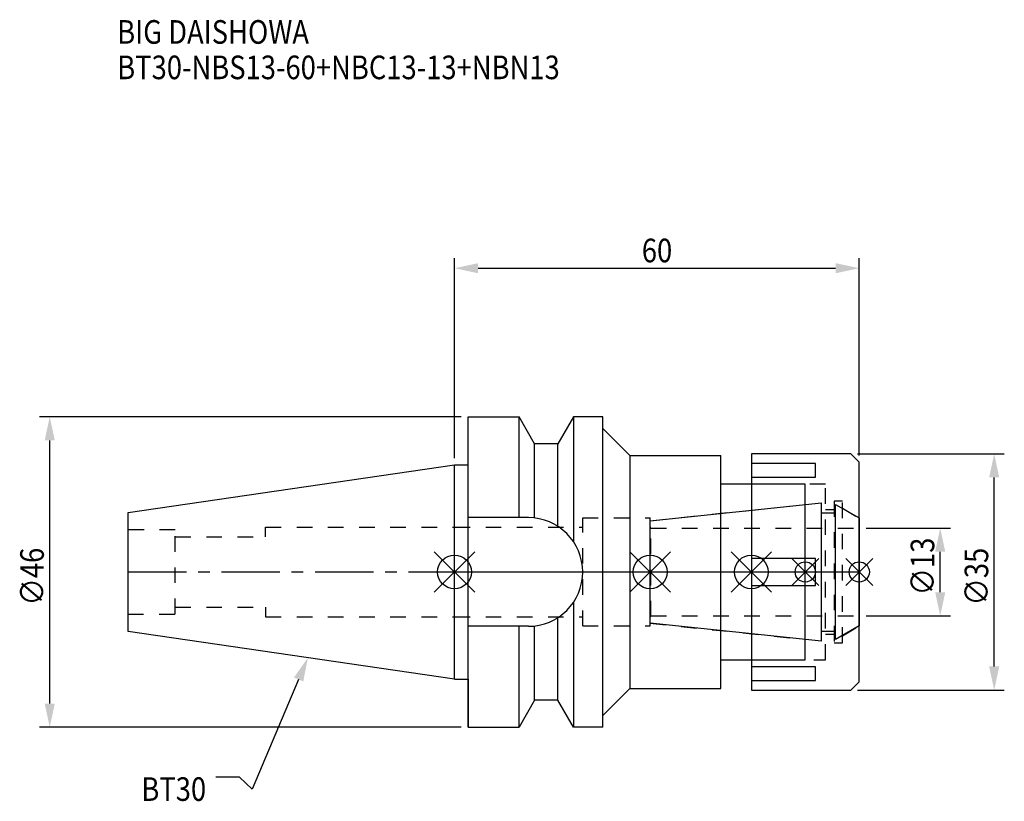
# Model space of a CAD drawing. Extents: x -64 to 82, y -34 to 82.
import ezdxf

# ---------------------------------------------------------------- set-up
doc = ezdxf.new("R2010")
doc.units = 0
doc.header["$LTSCALE"] = 23.1
doc.header["$PDMODE"] = 3
doc.header["$PDSIZE"] = 8
doc.linetypes.add('CENTER', pattern=[0.6, 0.375, -0.075, 0.075, -0.075])
doc.linetypes.add('DASHED', pattern=[0.2, 0.1, -0.1])
doc.layers.get('0').update_dxf_attribs({"linetype": 'CONTINUOUS'})
doc.layers.get('DEFPOINTS').update_dxf_attribs({"linetype": 'CONTINUOUS'})
for name, color, linetype in [('1', 4, 'CONTINUOUS'), ('2', 7, 'CONTINUOUS'), ('3', 1, 'DASHED'), ('4', 2, 'CENTER'), ('6', 5, 'CONTINUOUS'), ('NOCUT', 7, 'CONTINUOUS'), ('SK1', 4, 'CONTINUOUS'), ('SK3', 1, 'DASHED'), ('SK4', 2, 'CENTER')]:
    doc.layers.add(name, color=color, linetype=linetype)
doc.styles.get("Standard").update_dxf_attribs({"font": 'txt', "width": 0.85})
doc.dimstyles.get("Standard").update_dxf_attribs({"dimtxt": 3.5, "dimasz": 3.5, "dimexe": 1.5, "dimexo": 1, "dimtad": 1, "dimblk": '_FILLED', "dimblk1": '_FILLED', "dimblk2": '_FILLED', "dimcen": 0.09, "dimazin": 3, "dimtol": 1, "dimtp": 0.01, "dimtm": 0.01, "dimtfac": 1, "dimtofl": 0, "dimtmove": 0, "dimatfit": 3})

# ---------------------------------------------------------------- blocks, each defined once
blk = doc.blocks.new('_FILLED')
at = {"color": 0, "linetype": 'BYBLOCK'}
blk.add_solid([(0, 0), (-1, 0.214), (-1, -0.214)], dxfattribs=at)
blk = doc.blocks.new('*U13')
at = {"layer": '2', "color": 0, "width": 0.85}
blk.add_text('60', height=3.5, dxfattribs=at).set_placement((27.76875, 45.875))
blk = doc.blocks.new('*D1')
at = {"layer": '2', "color": 0}
for p, q in [((0, 16.875), (0, 46.5)), ((60, 17.25), (60, 46.5)), ((3.5, 45), (56.5, 45))]:
    blk.add_line(p, q, dxfattribs=at)
at = {"layer": 'DEFPOINTS', "color": 0}
for p in [(60, 45), (60, 16.25), (0, 15.875)]:
    blk.add_point(p, dxfattribs=at)
blk.add_blockref('*U13', (0, 0))
at = {"layer": '2', "color": 0, "xscale": 3.5, "yscale": 3.5, "zscale": 3.5, "rotation": 180}
blk.add_blockref('_FILLED', (0, 45), dxfattribs=at)
at = {"layer": '2', "color": 0, "xscale": 3.5, "yscale": 3.5, "zscale": 3.5}
blk.add_blockref('_FILLED', (60, 45), dxfattribs=at)
blk = doc.blocks.new('*U12')
at = {"layer": '2', "color": 0, "width": 0.85}
blk.add_text('∅46', height=3.5, rotation=90, dxfattribs=at).set_placement((-60.88, -4.97))
blk = doc.blocks.new('*D2')
at = {"layer": '2', "color": 0}
for p, q in [((1, 23), (-61.5, 23)), ((-60, -19.5), (-60, 19.5)), ((1, -23), (-61.5, -23))]:
    blk.add_line(p, q, dxfattribs=at)
at = {"layer": 'DEFPOINTS', "color": 0}
for p in [(-60, 23), (2, 23), (2, -23)]:
    blk.add_point(p, dxfattribs=at)
blk.add_blockref('*U12', (0, 0))
at = {"layer": '2', "color": 0, "xscale": 3.5, "yscale": 3.5, "zscale": 3.5}
for p, rotation in [((-60, 23), 90), ((-60, -23), 270)]:
    blk.add_blockref('_FILLED', p, dxfattribs=dict(at, rotation=rotation))
blk = doc.blocks.new('*U11')
at = {"layer": '2', "color": 0, "width": 0.85}
blk.add_text('∅13', height=3.5, rotation=90, dxfattribs=at).set_placement((71.12, -3.47))
blk = doc.blocks.new('*D3')
at = {"layer": '2', "color": 0}
for p, q in [((61, 6.5), (73.5, 6.5)), ((72, -3), (72, 3)), ((61, -6.5), (73.5, -6.5))]:
    blk.add_line(p, q, dxfattribs=at)
at = {"layer": 'DEFPOINTS', "color": 0}
for p in [(60, 6.5), (72, 6.5), (60, -6.5)]:
    blk.add_point(p, dxfattribs=at)
blk.add_blockref('*U11', (0, 0))
at = {"layer": '2', "color": 0, "xscale": 3.5, "yscale": 3.5, "zscale": 3.5}
for p, rotation in [((72, 6.5), 90), ((72, -6.5), 270)]:
    blk.add_blockref('_FILLED', p, dxfattribs=dict(at, rotation=rotation))
blk = doc.blocks.new('*U10')
at = {"layer": '2', "color": 0, "width": 0.85}
blk.add_text('∅35', height=3.5, rotation=90, dxfattribs=at).set_placement((79.12, -4.97))
blk = doc.blocks.new('*D4')
at = {"layer": '2', "color": 0}
for p, q in [((59.75, 17.5), (81.5, 17.5)), ((80, -14), (80, 14)), ((59.75, -17.5), (81.5, -17.5))]:
    blk.add_line(p, q, dxfattribs=at)
at = {"layer": 'DEFPOINTS', "color": 0}
for p in [(58.75, 17.5), (80, 17.5), (58.75, -17.5)]:
    blk.add_point(p, dxfattribs=at)
blk.add_blockref('*U10', (0, 0))
at = {"layer": '2', "color": 0, "xscale": 3.5, "yscale": 3.5, "zscale": 3.5}
for p, rotation in [((80, 17.5), 90), ((80, -17.5), 270)]:
    blk.add_blockref('_FILLED', p, dxfattribs=dict(at, rotation=rotation))
blk = doc.blocks.new('*U7')
at = {"layer": '6', "width": 0.85}
for s, p in [('BIG DAISHOWA', (-50, 78.25)), ('BT30-NBS13-60+NBC13-13+NBN13', (-50, 73))]:
    blk.add_text(s, height=3.5, dxfattribs=at).set_placement(p)
blk = doc.blocks.new('*U8')
at = {"layer": '6'}
blk.add_lwpolyline([(-23.11, -15.93), (-30.01, -32.16), (-31.88, -30.41), (-35.38, -30.41)], dxfattribs=at)
at = {"layer": '6', "xscale": 3.5, "yscale": 3.5, "zscale": 3.5, "rotation": 66.9820804073786}
blk.add_blockref('_FILLED', (-21.74, -12.7), dxfattribs=at)
blk = doc.blocks.new('*U9')
at = {"layer": '6', "width": 0.85}
blk.add_text('BT30', height=3.5, dxfattribs=at).set_placement((-46.42, -33.91))

msp = doc.modelspace()

# ---------------------------------------------------------------- linework, layer by layer
for p, q in [((3, 3), (-3, -3)), ((-3, 3), (3, -3)), ((26, -3), (32, 3)), ((32, -3), (26, 3)), ((41, -3), (47, 3)), ((47, -3), (41, 3)), ((54, 2), (50, -2)), ((54, -2), (50, 2)), ((58, -2), (62, 2)), ((62, -2), (58, 2))]:
    msp.add_line(p, q)
for centre, radius in [((0, 0), 2.5), ((29, 0), 2.5), ((44, 0), 2.5), ((52, 0), 1.5), ((60, 0), 1.5)]:
    msp.add_circle(centre, radius)
at = {"layer": '1'}
for p, q in [((2, -23), (2, 23)), ((2, 23), (9.567, 23)), ((9.567, 8.05), (9.567, 23)), ((11.877, 19), (9.567, 23)), ((17.633, 23), (15.323, 19)), ((17.633, 23), (17.633, 4.488)), ((22, 23), (17.633, 23)), ((22, -23), (22, 23)), ((22, 21.25), (26, 17.25)), ((11.877, 7.996), (11.877, 19)), ((15.323, 19), (11.877, 19)), ((15.323, 6.758), (15.323, 19)), ((26, 17.25), (26, -17.25)), ((26, 17.25), (39.5, 17.25)), ((39.5, -17.25), (39.5, 17.25)), ((58.75, 17.5), (44, 17.5)), ((44, 17.5), (44, -17.5)), ((53.5, 16.056), (44, 16.056)), ((53.5, 14.056), (53.5, 16.056)), ((60, 16.25), (58.75, 17.5)), ((60, -16.25), (60, 16.25)), ((0, 15.875), (2, 15.875)), ((44, 14.056), (53.5, 14.056)), ((52, 13), (39.5, 13)), ((52, -13), (52, 13)), ((10.95, 8.05), (2, 8.05)), ((53.5, 2), (44, 2)), ((53.5, -2), (53.5, 2)), ((44, -2), (53.5, -2)), ((17.633, -4.488), (17.633, -23)), ((15.323, -19), (15.323, -6.758)), ((10.95, -8.05), (2, -8.05)), ((9.567, -23), (9.567, -8.05)), ((11.877, -19), (11.877, -7.996)), ((39.5, -13), (52, -13)), ((53.5, -14.056), (44, -14.056)), ((53.5, -16.056), (53.5, -14.056)), ((0, -15.875), (2, -15.875)), ((22, -21.25), (26, -17.25)), ((26, -17.25), (39.5, -17.25)), ((44, -16.056), (53.5, -16.056)), ((44, -17.5), (58.75, -17.5)), ((58.75, -17.5), (60, -16.25)), ((11.877, -19), (9.567, -23)), ((15.323, -19), (11.877, -19)), ((17.633, -23), (15.323, -19)), ((2, -23), (9.567, -23)), ((22, -23), (17.633, -23))]:
    msp.add_line(p, q, dxfattribs=at)
msp.add_arc((10.95, 0), 8.05, 270, 90, dxfattribs=at)
at = {"layer": '3'}
for p, q in [((55, 13), (44, 13)), ((55, -13), (55, 13)), ((57.5, 10.5), (56.3, 10.5)), ((56.3, 10.5), (56.3, -10.5)), ((57.5, -10.5), (57.5, 10.5)), ((29, 7.583), (52, 10)), ((55, 9.25), (56.3, 9.25)), ((57.5, 9.443), (60, 8)), ((19, 8), (29, 8)), ((19, -8), (19, 8)), ((29, -8), (29, 8)), ((0, 6.65), (19, 6.65)), ((0, -6.65), (19, -6.65)), ((19, -8), (29, -8)), ((29, -7.583), (52, -10)), ((57.5, -9.443), (60, -8)), ((56.3, -9.25), (55, -9.25)), ((56.3, -10.5), (57.5, -10.5)), ((44, -13), (55, -13))]:
    msp.add_line(p, q, dxfattribs=at)
at = {"layer": '4'}
msp.add_line((0, 0), (60, 0), dxfattribs=at)
at = {"layer": 'NOCUT'}
for p, q in [((0, -15.875), (0, 0)), ((0, 0), (60, 0)), ((29, -7.583), (29, 0)), ((44, 0), (44, -17.5)), ((52, -13), (52, 0)), ((60, -16.25), (60, 0)), ((54.379, -10.25), (29, -7.583)), ((54.379, -8.75), (56.5, -8.75)), ((54.379, -10.25), (54.379, -8.75)), ((60, -8), (56.5, -10.021)), ((56.5, -10.021), (56.5, -8.75)), ((39.5, -13), (52, -13)), ((39.5, -17.25), (39.5, -13)), ((0, -15.875), (2, -15.875)), ((2, -15.875), (2, -23)), ((22, -21.25), (26, -17.25)), ((26, -17.25), (39.5, -17.25)), ((44, -17.5), (58.75, -17.5)), ((58.75, -17.5), (60, -16.25)), ((11.877, -19), (9.567, -23)), ((15.323, -19), (11.877, -19)), ((17.633, -23), (15.323, -19)), ((22, -23), (22, -21.25)), ((2, -23), (9.567, -23)), ((22, -23), (17.633, -23))]:
    msp.add_line(p, q, dxfattribs=at)
at = {"layer": 'SK1'}
for p, q in [((-48.4, 8.817), (0, 15.875)), ((0, -15.875), (0, 15.875)), ((29, 7.583), (54.379, 10.25)), ((54.379, -10.25), (54.379, 10.25)), ((-48.4, -8.817), (-48.4, 8.817)), ((56.5, 10.021), (60, 8)), ((56.5, -10.021), (56.5, 10.021)), ((29, -7.583), (29, 7.583)), ((54.379, 8.75), (56.5, 8.75)), ((60, 8), (60, -8)), ((54.379, -10.25), (29, -7.583)), ((54.379, -8.75), (56.5, -8.75)), ((60, -8), (56.5, -10.021)), ((0, -15.875), (-48.4, -8.817))]:
    msp.add_line(p, q, dxfattribs=at)
at = {"layer": 'SK3'}
for p, q in [((-41.4, 6.25), (-48.4, 6.25)), ((-41.4, -6.25), (-41.4, 6.25)), ((-28, 5.2), (-28, 6.65)), ((-28, 6.65), (0, 6.65)), ((29.1, 6.6), (29, 6.6)), ((29.1, -6.6), (29.1, 6.6)), ((29.1, 6.5), (60, 6.5)), ((-41.4, 5.2), (-28, 5.2)), ((-41.4, -5.2), (-28, -5.2)), ((-28, -5.2), (-28, -6.65)), ((-48.4, -6.25), (-41.4, -6.25)), ((-28, -6.65), (0, -6.65)), ((29, -6.6), (29.1, -6.6)), ((29.1, -6.5), (60, -6.5))]:
    msp.add_line(p, q, dxfattribs=at)
at = {"layer": 'SK4'}
for p, q in [((-48.4, 0), (0, 0)), ((29, 0), (60, 0))]:
    msp.add_line(p, q, dxfattribs=at)

# ---------------------------------------------------------------- block references
for name in ['*U7', '*U8', '*U9']:
    msp.add_blockref(name, (0, 0))

# ---------------------------------------------------------------- dimensions: what is measured, and where the dimension line sits
at = {"layer": '2'}
dim = msp.add_linear_dim(base=(60, 45), p1=(0, 15.875), p2=(60, 16.25), dimstyle='Standard', dxfattribs=at)
dim.commit()
dim.dimension.update_dxf_attribs({"geometry": '*D1', "text_midpoint": (30, 45), "dimtype": 128})
for base, p1, p2, picture, middle in [((-60, 23), (2, -23), (2, 23), '*D2', (-60, -1)), ((80, 17.5), (58.75, -17.5), (58.75, 17.5), '*D4', (80, -1)), ((72, 6.5), (60, -6.5), (60, 6.5), '*D3', (72, 0))]:
    dim = msp.add_linear_dim(base=base, p1=p1, p2=p2, angle=90, text='%%c<>', dimstyle='Standard', dxfattribs=at)
    dim.commit()
    dim.dimension.update_dxf_attribs({"geometry": picture, "text_midpoint": middle, "dimtype": 128})

doc.saveas('drawing.dxf')
